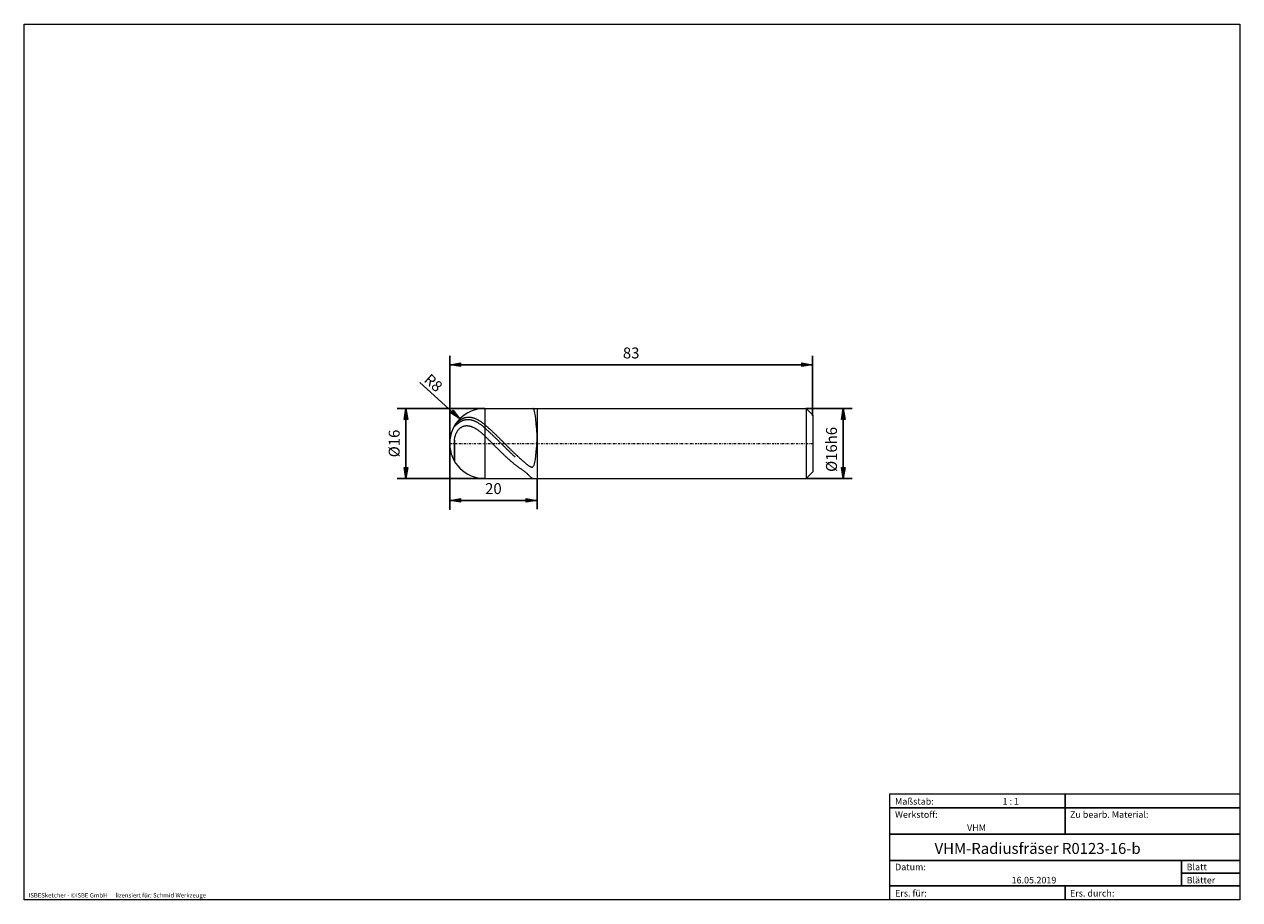
# Model space of a CAD drawing. Units: millimetres. Extents: x -135 to 143, y -100 to 100.
import ezdxf

# ---------------------------------------------------------------- set-up
doc = ezdxf.new("R2010")
doc.units = ezdxf.units.MM
doc.header["$MEASUREMENT"] = 0
doc.linetypes.add('DASHDOT', pattern=[1, 0.5, -0.25, 0, -0.25])
doc.layers.get('0').update_dxf_attribs({"lineweight": 0})
for name, color, linetype, lineweight in [('Bemassung', 7, 'Continuous', 0), ('Geo', 7, 'Continuous', 0), ('Rahmen', 7, 'Continuous', 0), ('Text', 7, 'Continuous', 0)]:
    doc.layers.add(name, color=color, linetype=linetype, lineweight=lineweight)
doc.styles.get("Standard").update_dxf_attribs({"font": 'Arial'})
doc.dimstyles.new('BEM-ISBE', dxfattribs={"dimtxt": 2.5, "dimasz": 2.5, "dimexe": 1.25, "dimexo": 0.625, "dimtad": 1, "dimdec": 3, "dimzin": 0, "dimdsep": 46, "dimtxsty": 'Standard', "dimblk": 'VDDIM_DEFAULT', "dimcen": 0.09, "dimadec": 3, "dimazin": 0, "dimtol": 1, "dimtm": 1e-09, "dimtfac": 0.5, "dimtdec": 3, "dimtmove": 0, "dimatfit": 3, "dimfxl": 1, "dimtolj": 1, "dimtzin": 0, "dimarcsym": 0})

# ---------------------------------------------------------------- blocks, each defined once
blk = doc.blocks.new('VDDIM_DEFAULT')
at = {"linetype": 'Continuous'}
blk.add_hatch(color=0, dxfattribs=at).paths.add_polyline_path([(0, 0), (-1, -0.1665), (-1, 0.1665)], flags=0)
at = {"color": 0, "linetype": 'Continuous'}
blk.add_lwpolyline([(0, 0), (-1, -0.1665), (-1, 0.1665), (0, 0)], dxfattribs=at)
blk = doc.blocks.new('*D6')
at = {"layer": 'Bemassung', "color": 0, "lineweight": -2}
for p, q in [((-37.34, -10.89), (-37.34, 24.11)), ((-17.34, -3.89), (-17.34, -10.89)), ((-17.34, -8.89), (-37.34, -8.89))]:
    blk.add_line(p, q, dxfattribs=at)
at = {"layer": 'Bemassung', "color": 0}
for p in [(-17.34, -3.89), (-37.34, -10.89)]:
    blk.add_point(p, dxfattribs=at)
at = {"layer": 'Bemassung', "color": 0, "lineweight": -2, "xscale": 2.5, "yscale": 2.5, "zscale": 2.5, "rotation": 180}
blk.add_blockref('VDDIM_DEFAULT', (-37.34, -8.89), dxfattribs=at)
at = {"layer": 'Bemassung', "color": 0, "lineweight": -2, "xscale": 2.5, "yscale": 2.5, "zscale": 2.5}
blk.add_blockref('VDDIM_DEFAULT', (-17.34, -8.89), dxfattribs=at)
at = {"layer": 'Bemassung', "color": 0, "insert": (-27.34, -8.23), "char_height": 2.5, "attachment_point": 8}
blk.add_mtext('20', dxfattribs=at)
blk = doc.blocks.new('*D7')
at = {"layer": 'Bemassung', "color": 0, "lineweight": -2}
for p, q in [((-37.34, -10.89), (-37.34, 24.11)), ((45.66, 10.61), (45.66, 24.11)), ((45.66, 22.11), (-37.34, 22.11))]:
    blk.add_line(p, q, dxfattribs=at)
at = {"layer": 'Bemassung', "color": 0}
for p in [(45.66, 10.61), (-37.34, -10.89)]:
    blk.add_point(p, dxfattribs=at)
at = {"layer": 'Bemassung', "color": 0, "lineweight": -2, "xscale": 2.5, "yscale": 2.5, "zscale": 2.5, "rotation": 180}
blk.add_blockref('VDDIM_DEFAULT', (-37.34, 22.11), dxfattribs=at)
at = {"layer": 'Bemassung', "color": 0, "lineweight": -2, "xscale": 2.5, "yscale": 2.5, "zscale": 2.5}
blk.add_blockref('VDDIM_DEFAULT', (45.66, 22.11), dxfattribs=at)
at = {"layer": 'Bemassung', "color": 0, "insert": (4.16, 22.77), "char_height": 2.5, "attachment_point": 8}
blk.add_mtext('83', dxfattribs=at)
blk = doc.blocks.new('*D4')
at = {"layer": 'Bemassung', "color": 0, "lineweight": -2}
blk.add_line((-34.99, 9.77), (-44.16, 18.02), dxfattribs=at)
at = {"layer": 'Bemassung', "color": 0}
for p in [(-34.99, 9.77), (-29.34, 4.11)]:
    blk.add_point(p, dxfattribs=at)
at = {"layer": 'Bemassung', "color": 0, "lineweight": -2, "xscale": 2.5, "yscale": 2.5, "zscale": 2.5, "rotation": 317.984414525936}
blk.add_blockref('VDDIM_DEFAULT', (-34.99, 9.77), dxfattribs=at)
at = {"layer": 'Bemassung', "color": 0, "insert": (-42.42, 16.46), "char_height": 2.5, "attachment_point": 8, "rotation": 317.9844}
blk.add_mtext('R8', dxfattribs=at)
blk = doc.blocks.new('*D3')
at = {"layer": 'Bemassung', "color": 0, "lineweight": -2}
for p, q in [((-29.34, 12.11), (-49.34, 12.11)), ((-47.34, -3.89), (-47.34, 12.11)), ((-29.34, -3.89), (-49.34, -3.89))]:
    blk.add_line(p, q, dxfattribs=at)
at = {"layer": 'Bemassung', "color": 0}
for p in [(-29.34, 12.11), (-29.34, -3.89)]:
    blk.add_point(p, dxfattribs=at)
at = {"layer": 'Bemassung', "color": 0, "lineweight": -2, "xscale": 2.5, "yscale": 2.5, "zscale": 2.5}
for p, rotation in [((-47.34, 12.11), 90), ((-47.34, -3.89), 270)]:
    blk.add_blockref('VDDIM_DEFAULT', p, dxfattribs=dict(at, rotation=rotation))
at = {"layer": 'Bemassung', "color": 0, "insert": (-48, 4.11), "char_height": 2.5, "attachment_point": 8, "rotation": 90}
blk.add_mtext('Ø16', dxfattribs=at)
blk = doc.blocks.new('*D5')
at = {"layer": 'Bemassung', "color": 0, "lineweight": -2}
for p, q in [((44.16, 12.11), (54.66, 12.11)), ((52.66, -3.89), (52.66, 12.11)), ((44.16, -3.89), (54.66, -3.89))]:
    blk.add_line(p, q, dxfattribs=at)
at = {"layer": 'Bemassung', "color": 0}
for p in [(44.16, 12.11), (44.16, -3.89)]:
    blk.add_point(p, dxfattribs=at)
at = {"layer": 'Bemassung', "color": 0, "lineweight": -2, "xscale": 2.5, "yscale": 2.5, "zscale": 2.5}
for p, rotation in [((52.66, 12.11), 90), ((52.66, -3.89), 270)]:
    blk.add_blockref('VDDIM_DEFAULT', p, dxfattribs=dict(at, rotation=rotation))
at = {"layer": 'Bemassung', "color": 0, "insert": (52, 2.75), "char_height": 2.5, "attachment_point": 8, "rotation": 90}
blk.add_mtext('Ø16h6', dxfattribs=at)

msp = doc.modelspace()

# ---------------------------------------------------------------- linework, layer by layer
at = {"layer": 'Geo'}
for p, q in [((-29.3377, 12.1082), (-17.3377, 12.1082)), ((-29.3377, 12.1082), (-29.3377, -3.8918)), ((-18.3377, 12.1073), (-18.3574, 12.1082)), ((-18.2377, 12.0714), (-18.3377, 12.1073)), ((-18.1377, 11.9698), (-18.2377, 12.0714)), ((-18.0377, 11.782), (-18.1377, 11.9698)), ((-17.9377, 11.484), (-18.0377, 11.782)), ((-17.8377, 11.0485), (-17.9377, 11.484)), ((-17.3377, 12.1082), (44.1623, 12.1082)), ((-17.3377, 12.1082), (-17.3377, -3.8918)), ((-17.3377, 12.1082), (-17.3377, -3.8918)), ((44.1623, 12.1082), (45.6623, 10.6082)), ((44.1623, 12.1082), (44.1623, -3.8918)), ((-36.1377, 8.3061), (-36.0377, 8.4348)), ((-36.0377, 8.4348), (-35.9377, 8.5532)), ((-35.9377, 8.5532), (-35.8377, 8.6641)), ((-35.9377, 8.2727), (-35.8377, 8.36)), ((-35.8377, 8.6641), (-35.7377, 8.769)), ((-35.8377, 8.36), (-35.7377, 8.4458)), ((-35.7377, 8.769), (-35.6377, 8.8688)), ((-35.7377, 8.4458), (-35.6377, 8.5296)), ((-35.6377, 8.8688), (-35.5377, 8.9641)), ((-35.6377, 8.5296), (-35.5377, 8.6114)), ((-35.5377, 8.9641), (-35.4377, 9.0554)), ((-35.5377, 8.6114), (-35.4377, 8.691)), ((-35.4377, 9.0554), (-35.3377, 9.143)), ((-35.4377, 8.691), (-35.3377, 8.7684)), ((-35.3377, 9.143), (-35.2377, 9.2272)), ((-35.3377, 8.7684), (-35.2377, 8.8437)), ((-35.2377, 9.2272), (-35.1377, 9.3084)), ((-35.2377, 8.8437), (-35.1377, 8.9168)), ((-35.1377, 9.3084), (-35.0377, 9.3867)), ((-35.1377, 8.9168), (-35.0377, 8.988)), ((-35.0377, 9.3867), (-34.9377, 9.4621)), ((-35.0377, 8.988), (-34.9377, 9.0569)), ((-34.9377, 9.4621), (-34.8377, 9.5335)), ((-34.9377, 9.0569), (-34.8377, 9.122)), ((-34.8377, 9.5335), (-34.7377, 9.6002)), ((-34.8377, 9.122), (-34.7377, 9.1823)), ((-34.7377, 9.6002), (-34.6377, 9.6626)), ((-34.7377, 9.1823), (-34.6377, 9.2381)), ((-34.6377, 9.6626), (-34.5377, 9.7206)), ((-34.6377, 9.2381), (-34.5377, 9.2895)), ((-34.5377, 9.7206), (-34.4377, 9.7743)), ((-34.5377, 9.2895), (-34.4377, 9.3366)), ((-34.4377, 9.7743), (-34.3377, 9.824)), ((-34.4377, 9.3366), (-34.3377, 9.3795)), ((-34.3377, 9.824), (-34.2377, 9.8697)), ((-34.3377, 9.3795), (-34.2377, 9.4184)), ((-34.2377, 9.8697), (-34.1377, 9.9115)), ((-34.2377, 9.4184), (-34.1377, 9.4534)), ((-34.1377, 9.9115), (-34.0377, 9.9495)), ((-34.1377, 9.4534), (-34.0377, 9.4845)), ((-34.0377, 9.9495), (-33.9377, 9.9837)), ((-34.0377, 9.4845), (-33.9377, 9.5119)), ((-33.9377, 9.9837), (-33.8377, 10.0143)), ((-33.9377, 9.5119), (-33.8377, 9.5355)), ((-33.8377, 10.0143), (-33.7377, 10.0412)), ((-33.8377, 9.5355), (-33.7377, 9.5556)), ((-33.7377, 10.0412), (-33.6377, 10.0647)), ((-33.7377, 9.5556), (-33.6377, 9.5722)), ((-33.6377, 10.0647), (-33.5377, 10.0847)), ((-33.6377, 9.5722), (-33.5377, 9.5853)), ((-33.5377, 10.0847), (-33.4377, 10.1012)), ((-33.5377, 9.5853), (-33.4377, 9.595)), ((-33.4377, 10.1012), (-33.3377, 10.1145)), ((-33.4377, 9.595), (-33.3377, 9.6014)), ((-33.3377, 10.1145), (-33.2377, 10.1244)), ((-33.3377, 9.6014), (-33.2377, 9.6045)), ((-33.2377, 10.1244), (-33.1377, 10.1311)), ((-33.2377, 9.6045), (-33.1377, 9.6044)), ((-33.1377, 10.1311), (-33.0377, 10.1346)), ((-33.1377, 9.6044), (-33.0377, 9.6011)), ((-33.0377, 10.1346), (-32.9377, 10.135)), ((-33.0377, 9.6011), (-32.9377, 9.5947)), ((-32.9377, 10.135), (-32.8377, 10.1323)), ((-32.9377, 9.5947), (-32.8377, 9.5853)), ((-32.8377, 10.1323), (-32.7377, 10.1265)), ((-32.8377, 9.5853), (-32.7377, 9.5729)), ((-32.7377, 10.1265), (-32.6377, 10.1178)), ((-32.7377, 9.5729), (-32.6377, 9.5576)), ((-32.6377, 10.1178), (-32.5377, 10.1061)), ((-32.6377, 9.5576), (-32.5377, 9.5393)), ((-32.5377, 10.1061), (-32.4377, 10.0915)), ((-32.5377, 9.5393), (-32.4377, 9.5182)), ((-32.4377, 10.0915), (-32.3377, 10.074)), ((-32.4377, 9.5182), (-32.3377, 9.4943)), ((-32.3377, 10.074), (-32.2377, 10.0537)), ((-32.3377, 9.4943), (-32.2377, 9.4676)), ((-32.2377, 10.0537), (-32.1377, 10.0307)), ((-32.2377, 9.4676), (-32.1377, 9.4382)), ((-32.1377, 10.0307), (-32.0377, 10.0049)), ((-32.1377, 9.4382), (-32.0377, 9.4061)), ((-32.0377, 10.0049), (-31.9377, 9.9764)), ((-32.0377, 9.4061), (-31.9377, 9.3714)), ((-31.9377, 9.9764), (-31.8377, 9.9453)), ((-31.9377, 9.3714), (-31.8377, 9.3341)), ((-31.8377, 9.9453), (-31.7377, 9.9116)), ((-31.8377, 9.3341), (-31.7377, 9.2943)), ((-31.7377, 9.9116), (-31.6377, 9.8753)), ((-31.7377, 9.2943), (-31.6377, 9.252)), ((-31.6377, 9.8753), (-31.5377, 9.8364)), ((-31.6377, 9.252), (-31.5377, 9.2072)), ((-31.5377, 9.8364), (-31.4377, 9.7951)), ((-31.5377, 9.2072), (-31.4377, 9.1601)), ((-31.4377, 9.7951), (-31.3377, 9.7514)), ((-31.4377, 9.1601), (-31.3377, 9.1105)), ((-31.3377, 9.7514), (-31.2377, 9.7053)), ((-31.3377, 9.1105), (-31.2377, 9.0587)), ((-31.2377, 9.7053), (-31.1377, 9.6568)), ((-31.2377, 9.0587), (-31.1377, 9.0045)), ((-31.1377, 9.6568), (-31.0377, 9.606)), ((-31.1377, 9.0045), (-31.0377, 8.9482)), ((-31.0377, 9.606), (-30.9377, 9.5529)), ((-31.0377, 8.9482), (-30.9377, 8.8896)), ((-30.9377, 9.5529), (-30.8377, 9.4976)), ((-30.9377, 8.8896), (-30.8377, 8.829)), ((-30.8377, 9.4976), (-30.7377, 9.4401)), ((-30.8377, 8.829), (-30.7377, 8.7662)), ((-30.7377, 9.4401), (-30.6377, 9.3805)), ((-30.7377, 8.7662), (-30.6377, 8.7013)), ((-30.6377, 9.3805), (-30.5377, 9.3187)), ((-30.6377, 8.7013), (-30.5377, 8.6345)), ((-30.5377, 9.3187), (-30.4377, 9.2549)), ((-30.5377, 8.6345), (-30.4377, 8.5657)), ((-30.4377, 9.2549), (-30.3377, 9.1892)), ((-30.4377, 8.5657), (-30.3377, 8.495)), ((-30.3377, 9.1892), (-30.2377, 9.1214)), ((-30.3377, 8.495), (-30.2377, 8.4224)), ((-30.2377, 9.1214), (-30.1377, 9.0517)), ((-30.2377, 8.4224), (-30.1377, 8.3479)), ((-30.1377, 9.0517), (-30.0377, 8.9801)), ((-30.1377, 8.3479), (-30.0377, 8.2717)), ((-30.0377, 8.9801), (-29.9377, 8.9068)), ((-29.9377, 8.9068), (-29.8377, 8.8316)), ((-29.8377, 8.8316), (-29.7377, 8.7547)), ((-29.7377, 8.7547), (-29.6377, 8.6761)), ((-29.6377, 8.6761), (-29.5377, 8.5958)), ((-29.5377, 8.5958), (-29.4377, 8.514)), ((-29.4377, 8.514), (-29.3377, 8.4306)), ((-29.3377, 8.4306), (-29.2377, 8.3461)), ((-29.2377, 8.3461), (-29.1377, 8.261)), ((-17.7377, 10.4452), (-17.8377, 11.0485)), ((-17.6377, 9.6438), (-17.7377, 10.4452)), ((-17.5377, 8.6164), (-17.6377, 9.6438)), ((-17.4377, 7.3433), (-17.5377, 8.6164)), ((45.6623, 10.6082), (45.6623, 4.1082)), ((45.6623, 10.6082), (45.6623, -2.3918)), ((-36.2377, 8.0232), (-36.1377, 8.0983)), ((-36.2306, 8.1688), (-36.1377, 8.3061)), ((-36.1377, 8.0983), (-36.0377, 8.1848)), ((-36.1377, 5.5325), (-36.0377, 5.9197)), ((-36.0377, 8.1848), (-35.9377, 8.2727)), ((-36.0377, 5.9197), (-35.9377, 6.2134)), ((-35.9377, 6.2134), (-35.8377, 6.454)), ((-35.8377, 6.454), (-35.7377, 6.6588)), ((-35.7377, 6.6588), (-35.6377, 6.837)), ((-35.6377, 6.837), (-35.5377, 6.9944)), ((-35.5377, 6.9944), (-35.4377, 7.1348)), ((-35.4377, 7.1348), (-35.3377, 7.2608)), ((-35.3377, 7.2608), (-35.2377, 7.3745)), ((-35.2377, 7.3745), (-35.1377, 7.4773)), ((-35.1377, 7.4773), (-35.0377, 7.5704)), ((-35.0377, 7.5704), (-34.9377, 7.6548)), ((-34.9377, 7.6548), (-34.8377, 7.7311)), ((-34.8377, 7.7311), (-34.7377, 7.8)), ((-34.7377, 7.8), (-34.6377, 7.8621)), ((-34.6377, 7.8621), (-34.5377, 7.9178)), ((-34.5377, 7.9178), (-34.4377, 7.9675)), ((-34.4377, 7.9675), (-34.3377, 8.0115)), ((-34.3377, 8.0115), (-34.2377, 8.05)), ((-34.2377, 8.05), (-34.1377, 8.0835)), ((-34.1377, 8.0835), (-34.0377, 8.112)), ((-34.0377, 8.112), (-33.9377, 8.1358)), ((-33.9377, 8.1358), (-33.8377, 8.1551)), ((-33.8377, 8.1551), (-33.7377, 8.1701)), ((-33.7377, 8.1701), (-33.6377, 8.1808)), ((-33.6377, 8.1808), (-33.5377, 8.1874)), ((-33.5377, 8.1874), (-33.4377, 8.1902)), ((-33.4377, 8.1902), (-33.3377, 8.189)), ((-33.3377, 8.189), (-33.2377, 8.1842)), ((-33.2377, 8.1842), (-33.1377, 8.1758)), ((-33.1377, 8.1758), (-33.0377, 8.1638)), ((-33.0377, 8.1638), (-32.9377, 8.1484)), ((-32.9377, 8.1484), (-32.8377, 8.1297)), ((-32.8377, 8.1297), (-32.7377, 8.1077)), ((-32.7377, 8.1077), (-32.6377, 8.0825)), ((-32.6377, 8.0825), (-32.5377, 8.0543)), ((-32.5377, 8.0543), (-32.4377, 8.0229)), ((-32.4377, 8.0229), (-32.3377, 7.9886)), ((-32.3377, 7.9886), (-32.2377, 7.9515)), ((-32.2377, 7.9515), (-32.1377, 7.9114)), ((-32.1377, 7.9114), (-32.0377, 7.8686)), ((-32.0377, 7.8686), (-31.9377, 7.8231)), ((-31.9377, 7.8231), (-31.8377, 7.7749)), ((-31.8377, 7.7749), (-31.7377, 7.7241)), ((-31.7377, 7.7241), (-31.6377, 7.6708)), ((-31.6377, 7.6708), (-31.5377, 7.615)), ((-31.5377, 7.615), (-31.4377, 7.5568)), ((-31.4377, 7.5568), (-31.3377, 7.4961)), ((-31.3377, 7.4961), (-31.2377, 7.4332)), ((-31.2377, 7.4332), (-31.1377, 7.368)), ((-31.1377, 7.368), (-31.0377, 7.3006)), ((-31.0377, 7.3006), (-30.9377, 7.2311)), ((-30.9377, 7.2311), (-30.8377, 7.1594)), ((-30.8377, 7.1594), (-30.7377, 7.0857)), ((-30.7377, 7.0857), (-30.6377, 7.0099)), ((-30.6377, 7.0099), (-30.5377, 6.9323)), ((-30.5377, 6.9323), (-30.4377, 6.8527)), ((-30.4377, 6.8527), (-30.3377, 6.7713)), ((-30.3377, 6.7713), (-30.2377, 6.6881)), ((-30.2377, 6.6881), (-30.1377, 6.6032)), ((-30.1377, 6.6032), (-30.0377, 6.5165)), ((-30.0377, 8.2717), (-29.9377, 8.1938)), ((-30.0377, 6.5165), (-29.9377, 6.4283)), ((-29.9377, 8.1938), (-29.8377, 8.1142)), ((-29.9377, 6.4283), (-29.8377, 6.3385)), ((-29.8377, 8.1142), (-29.7377, 8.033)), ((-29.8377, 6.3385), (-29.7377, 6.2471)), ((-29.7377, 8.033), (-29.6377, 7.9501)), ((-29.7377, 6.2471), (-29.6377, 6.1543)), ((-29.6377, 7.9501), (-29.5377, 7.8657)), ((-29.6377, 6.1543), (-29.5377, 6.06)), ((-29.5377, 7.8657), (-29.4377, 7.7799)), ((-29.5377, 6.06), (-29.4377, 5.9644)), ((-29.4377, 7.7799), (-29.3377, 7.6926)), ((-29.4377, 5.9644), (-29.3377, 5.8675)), ((-29.3377, 7.6926), (-29.2377, 7.6043)), ((-29.3377, 5.8675), (-29.2377, 5.7698)), ((-29.2377, 7.6043), (-29.1377, 7.5155)), ((-29.2377, 5.7698), (-29.1377, 5.6719)), ((-29.1377, 8.261), (-29.0377, 8.1752)), ((-29.1377, 7.5155), (-29.0377, 7.4261)), ((-29.1377, 5.6719), (-29.0377, 5.5737)), ((-29.0377, 8.1752), (-28.9377, 8.0887)), ((-29.0377, 7.4261), (-28.9377, 7.3362)), ((-29.0377, 5.5737), (-28.9377, 5.4753)), ((-28.9377, 8.0887), (-28.8377, 8.0017)), ((-28.9377, 7.3362), (-28.8377, 7.2458)), ((-28.8377, 8.0017), (-28.7377, 7.914)), ((-28.8377, 7.2458), (-28.7377, 7.155)), ((-28.7377, 7.914), (-28.6377, 7.8258)), ((-28.7377, 7.155), (-28.6377, 7.0636)), ((-28.6377, 7.8258), (-28.5377, 7.7369)), ((-28.6377, 7.0636), (-28.5377, 6.9718)), ((-28.5377, 7.7369), (-28.4377, 7.6475)), ((-28.5377, 6.9718), (-28.4377, 6.8795)), ((-28.4377, 7.6475), (-28.3377, 7.5576)), ((-28.4377, 6.8795), (-28.3377, 6.7868)), ((-28.3377, 7.5576), (-28.2377, 7.4671)), ((-28.3377, 6.7868), (-28.2377, 6.6937)), ((-28.2377, 7.4671), (-28.1377, 7.3761)), ((-28.2377, 6.6937), (-28.1377, 6.6002)), ((-28.1377, 7.3761), (-28.0377, 7.2845)), ((-28.1377, 6.6002), (-28.0377, 6.5063)), ((-28.0377, 7.2845), (-27.9377, 7.1925)), ((-28.0377, 6.5063), (-27.9377, 6.412)), ((-27.9377, 7.1925), (-27.8377, 7.1)), ((-27.9377, 6.412), (-27.8377, 6.3174)), ((-27.8377, 7.1), (-27.7377, 7.007)), ((-27.8377, 6.3174), (-27.7377, 6.2224)), ((-27.7377, 7.007), (-27.6377, 6.9136)), ((-27.7377, 6.2224), (-27.6377, 6.1271)), ((-27.6377, 6.9136), (-27.5377, 6.8197)), ((-27.6377, 6.1271), (-27.5377, 6.0314)), ((-27.5377, 6.8197), (-27.4377, 6.7254)), ((-27.5377, 6.0314), (-27.4377, 5.9355)), ((-27.4377, 6.7254), (-27.3377, 6.6307)), ((-27.4377, 5.9355), (-27.3377, 5.8393)), ((-27.3377, 6.6307), (-27.2377, 6.5357)), ((-27.3377, 5.8393), (-27.2377, 5.7428)), ((-27.2377, 6.5357), (-27.1377, 6.4402)), ((-27.2377, 5.7428), (-27.1377, 5.6461)), ((-27.1377, 6.4402), (-27.0377, 6.3443)), ((-27.1377, 5.6461), (-27.0377, 5.5491)), ((-27.0377, 6.3443), (-26.9377, 6.2482)), ((-26.9377, 6.2482), (-26.8377, 6.1516)), ((-26.8377, 6.1516), (-26.7377, 6.0548)), ((-26.7377, 6.0548), (-26.6377, 5.9577)), ((-26.6377, 5.9577), (-26.5377, 5.8602)), ((-26.5377, 5.8602), (-26.4377, 5.7625)), ((-26.4377, 5.7625), (-26.3377, 5.6646)), ((-26.3377, 5.6646), (-26.2377, 5.5663)), ((-26.2377, 5.5663), (-26.1377, 5.4679)), ((-17.3377, 5.8207), (-17.4377, 7.3433)), ((-17.3377, 5.3818), (-17.3377, 5.8207)), ((-36.2377, 4.8803), (-36.1377, 5.5325)), ((-36.2377, 4.8803), (-36.2377, 0.0598)), ((-36.2377, 0.0598), (-36.2377, 4.8803)), ((-28.9377, 5.4753), (-28.8377, 5.3766)), ((-28.8377, 5.3766), (-28.7377, 5.2778)), ((-28.7377, 5.2778), (-28.6377, 5.1788)), ((-28.6377, 5.1788), (-28.5377, 5.0796)), ((-28.5377, 5.0796), (-28.4377, 4.9803)), ((-28.4377, 4.9803), (-28.3377, 4.8808)), ((-28.3377, 4.8808), (-28.2377, 4.7812)), ((-28.2377, 4.7812), (-28.1377, 4.6815)), ((-28.1377, 4.6815), (-28.0377, 4.5817)), ((-28.0377, 4.5817), (-27.9377, 4.4819)), ((-27.9377, 4.4819), (-27.8377, 4.382)), ((-27.8377, 4.382), (-27.7377, 4.282)), ((-27.7377, 4.282), (-27.6377, 4.182)), ((-27.6377, 4.182), (-27.5377, 4.082)), ((-27.5377, 4.082), (-27.4377, 3.982)), ((-27.4377, 3.982), (-27.3377, 3.882)), ((-27.3377, 3.882), (-27.2377, 3.7821)), ((-27.2377, 3.7821), (-27.1377, 3.6822)), ((-27.1377, 3.6822), (-27.0377, 3.5824)), ((-27.0377, 5.5491), (-26.9377, 5.4519)), ((-27.0377, 3.5824), (-26.9377, 3.4827)), ((-26.9377, 5.4519), (-26.8377, 5.3544)), ((-26.9377, 3.4827), (-26.8377, 3.383)), ((-26.8377, 5.3544), (-26.7377, 5.2568)), ((-26.8377, 3.383), (-26.7377, 3.2835)), ((-26.7377, 5.2568), (-26.6377, 5.159)), ((-26.7377, 3.2835), (-26.6377, 3.1841)), ((-26.6377, 5.159), (-26.5377, 5.0611)), ((-26.6377, 3.1841), (-26.5377, 3.0848)), ((-26.5377, 5.0611), (-26.4377, 4.963)), ((-26.5377, 3.0848), (-26.4377, 2.9857)), ((-26.4377, 4.963), (-26.3377, 4.8647)), ((-26.4377, 2.9857), (-26.3377, 2.8868)), ((-26.3377, 4.8647), (-26.2377, 4.7664)), ((-26.3377, 2.8868), (-26.2377, 2.7881)), ((-26.2377, 4.7664), (-26.1377, 4.6679)), ((-26.2377, 2.7881), (-26.1377, 2.6896)), ((-26.1377, 5.4679), (-26.0377, 5.3693)), ((-26.1377, 4.6679), (-26.0377, 4.5694)), ((-26.0377, 5.3693), (-25.9377, 5.2704)), ((-26.0377, 4.5694), (-25.9377, 4.4707)), ((-25.9377, 5.2704), (-25.8377, 5.1714)), ((-25.9377, 4.4707), (-25.8377, 4.3721)), ((-25.8377, 5.1714), (-25.7377, 5.0722)), ((-25.8377, 4.3721), (-25.7377, 4.2733)), ((-25.7377, 5.0722), (-25.6377, 4.9728)), ((-25.7377, 4.2733), (-25.6377, 4.1746)), ((-25.6377, 4.9728), (-25.5377, 4.8734)), ((-25.6377, 4.1746), (-25.5377, 4.0758)), ((-25.5377, 4.8734), (-25.4377, 4.7738)), ((-25.5377, 4.0758), (-25.4377, 3.9771)), ((-25.4377, 4.7738), (-25.3377, 4.6741)), ((-25.4377, 3.9771), (-25.3377, 3.8784)), ((-25.3377, 4.6741), (-25.2377, 4.5743)), ((-25.3377, 3.8784), (-25.2377, 3.7797)), ((-25.2377, 4.5743), (-25.1377, 4.4744)), ((-25.2377, 3.7797), (-25.1377, 3.681)), ((-25.1377, 4.4744), (-25.0377, 4.3745)), ((-25.1377, 3.681), (-25.0377, 3.5825)), ((-25.0377, 4.3745), (-24.9377, 4.2745)), ((-25.0377, 3.5825), (-24.9377, 3.484)), ((-24.9377, 4.2745), (-24.8377, 4.1745)), ((-24.9377, 3.484), (-24.8377, 3.3856)), ((-24.8377, 4.1745), (-24.7377, 4.0745)), ((-24.8377, 3.3856), (-24.7377, 3.2873)), ((-24.7377, 4.0745), (-24.6377, 3.9745)), ((-24.7377, 3.2873), (-24.6377, 3.1891)), ((-24.6377, 3.9745), (-24.5377, 3.8746)), ((-24.6377, 3.1891), (-24.5377, 3.0911)), ((-24.5377, 3.8746), (-24.4377, 3.7746)), ((-24.5377, 3.0911), (-24.4377, 2.9933)), ((-24.4377, 3.7746), (-24.3377, 3.6748)), ((-24.4377, 2.9933), (-24.3377, 2.8956)), ((-24.3377, 3.6748), (-24.2377, 3.5749)), ((-24.3377, 2.8956), (-24.2377, 2.7981)), ((-24.2377, 3.5749), (-24.1377, 3.4752)), ((-24.2377, 2.7981), (-24.1377, 2.7008)), ((-24.1377, 3.4752), (-24.0377, 3.3756)), ((-24.0377, 3.3756), (-23.9377, 3.276)), ((-23.9377, 3.276), (-23.8377, 3.1767)), ((-23.8377, 3.1767), (-23.7377, 3.0774)), ((-23.7377, 3.0774), (-23.6377, 2.9783)), ((-23.6377, 2.9783), (-23.5377, 2.8794)), ((-23.5377, 2.8794), (-23.4377, 2.7807)), ((-23.4377, 2.7807), (-23.3377, 2.6822)), ((-17.5377, 2.2306), (-17.4377, 3.6118)), ((-17.4377, 3.6118), (-17.3377, 5.3818)), ((-36.2377, 0.0598), (-36.2306, 0.0475)), ((-26.1377, 2.6896), (-26.0377, 2.5913)), ((-26.0377, 2.5913), (-25.9377, 2.4932)), ((-25.9377, 2.4932), (-25.8377, 2.3954)), ((-25.8377, 2.3954), (-25.7377, 2.2978)), ((-25.7377, 2.2978), (-25.6377, 2.2006)), ((-25.6377, 2.2006), (-25.5377, 2.1036)), ((-25.5377, 2.1036), (-25.4377, 2.007)), ((-25.4377, 2.007), (-25.3377, 1.9106)), ((-25.3377, 1.9106), (-25.2377, 1.8147)), ((-25.2377, 1.8147), (-25.1377, 1.719)), ((-25.1377, 1.719), (-25.0377, 1.6238)), ((-25.0377, 1.6238), (-24.9377, 1.5289)), ((-24.9377, 1.5289), (-24.8377, 1.4345)), ((-24.8377, 1.4345), (-24.7377, 1.3404)), ((-24.7377, 1.3404), (-24.6377, 1.2468)), ((-24.6377, 1.2468), (-24.5377, 1.1537)), ((-24.5377, 1.1537), (-24.4377, 1.061)), ((-24.4377, 1.061), (-24.3377, 0.9687)), ((-24.3377, 0.9687), (-24.2377, 0.877)), ((-24.2377, 0.877), (-24.1377, 0.7858)), ((-24.1377, 2.7008), (-24.0377, 2.6038)), ((-24.1377, 0.7858), (-24.0377, 0.6951)), ((-24.0377, 2.6038), (-23.9377, 2.5069)), ((-24.0377, 0.6951), (-23.9377, 0.6049)), ((-23.9377, 2.5069), (-23.8377, 2.4103)), ((-23.9377, 0.6049), (-23.8377, 0.5153)), ((-23.8377, 2.4103), (-23.7377, 2.314)), ((-23.8377, 0.5153), (-23.7377, 0.4262)), ((-23.7377, 2.314), (-23.6377, 2.218)), ((-23.7377, 0.4262), (-23.6377, 0.3377)), ((-23.6377, 2.218), (-23.5377, 2.1223)), ((-23.6377, 0.3377), (-23.5377, 0.2498)), ((-23.5377, 2.1223), (-23.4377, 2.0268)), ((-23.5377, 0.2498), (-23.4377, 0.1625)), ((-23.4377, 2.0268), (-23.3377, 1.9317)), ((-23.4377, 0.1625), (-23.3377, 0.0759)), ((-23.3377, 2.6822), (-23.2377, 2.5839)), ((-23.3377, 1.9317), (-23.2377, 1.837)), ((-23.3377, 0.0759), (-23.2377, -0.0102)), ((-23.2377, 2.5839), (-23.1377, 2.4859)), ((-23.2377, 1.837), (-23.1377, 1.7426)), ((-23.1377, 2.4859), (-23.0377, 2.3881)), ((-23.1377, 1.7426), (-23.0377, 1.6485)), ((-23.0377, 2.3881), (-22.9377, 2.2906)), ((-23.0377, 1.6485), (-22.9377, 1.5549)), ((-22.9377, 2.2906), (-22.8377, 2.1933)), ((-22.9377, 1.5549), (-22.8377, 1.4616)), ((-22.8377, 2.1933), (-22.7377, 2.0964)), ((-22.8377, 1.4616), (-22.7377, 1.3688)), ((-22.7377, 2.0964), (-22.6377, 1.9997)), ((-22.7377, 1.3688), (-22.6377, 1.2764)), ((-22.6377, 1.9997), (-22.5377, 1.9034)), ((-22.6377, 1.2764), (-22.5377, 1.1844)), ((-22.5377, 1.9034), (-22.4377, 1.8075)), ((-22.5377, 1.1844), (-22.4377, 1.0929)), ((-22.4377, 1.8075), (-22.3377, 1.7119)), ((-22.4377, 1.0929), (-22.3377, 1.0018)), ((-22.3377, 1.7119), (-22.2377, 1.6167)), ((-22.2377, 1.6167), (-22.1377, 1.5219)), ((-22.1377, 1.5219), (-22.0377, 1.4274)), ((-22.0377, 1.4274), (-21.9377, 1.3334)), ((-21.9377, 1.3334), (-21.8377, 1.2398)), ((-21.8377, 1.2398), (-21.7377, 1.1467)), ((-21.7377, 1.1467), (-21.6377, 1.0541)), ((-21.6377, 1.0541), (-21.5377, 0.9619)), ((-21.5377, 0.9619), (-21.4377, 0.8702)), ((-21.4377, 0.8702), (-21.3377, 0.779)), ((-21.3377, 0.779), (-21.2377, 0.6883)), ((-21.2377, 0.6883), (-21.1377, 0.5982)), ((-21.1377, 0.5982), (-21.0377, 0.5086)), ((-21.0377, 0.5086), (-20.9377, 0.4196)), ((-20.9377, 0.4196), (-20.8377, 0.3311)), ((-20.8377, 0.3311), (-20.7377, 0.2433)), ((-20.7377, 0.2433), (-20.6377, 0.1561)), ((-20.6377, 0.1561), (-20.5377, 0.0694)), ((-20.5377, 0.0694), (-20.4377, -0.0165)), ((-17.8377, -0.1353), (-17.7377, 0.4226)), ((-17.7377, 0.4226), (-17.6377, 1.19)), ((-17.6377, 1.19), (-17.5377, 2.2306)), ((-23.2377, -0.0102), (-23.1377, -0.0956)), ((-23.1377, -0.0956), (-23.0377, -0.1804)), ((-23.0377, -0.1804), (-22.9377, -0.2644)), ((-22.9377, -0.2644), (-22.8377, -0.3478)), ((-22.8377, -0.3478), (-22.7377, -0.4305)), ((-22.7377, -0.4305), (-22.6377, -0.5125)), ((-22.6377, -0.5125), (-22.5377, -0.5938)), ((-22.5377, -0.5938), (-22.4377, -0.6743)), ((-22.4377, -0.6743), (-22.3377, -0.7541)), ((-22.2377, -0.8331), (-22.3377, -0.7541)), ((-22.1377, -0.9114), (-22.2377, -0.8331)), ((-22.0377, -0.9889), (-22.1377, -0.9114)), ((-21.9377, -1.0656), (-22.0377, -0.9889)), ((-21.8377, -1.1414), (-21.9377, -1.0656)), ((-21.7377, -1.2165), (-21.8377, -1.1414)), ((-21.6377, -1.2908), (-21.7377, -1.2165)), ((-21.5377, -1.3642), (-21.6377, -1.2908)), ((-21.4377, -1.4369), (-21.5377, -1.3642)), ((-21.3377, -1.5088), (-21.4377, -1.4369)), ((-21.2377, -1.58), (-21.3377, -1.5088)), ((-21.1377, -1.6506), (-21.2377, -1.58)), ((-21.0377, -1.7206), (-21.1377, -1.6506)), ((-20.9377, -1.7902), (-21.0377, -1.7206)), ((-20.8377, -1.8595), (-20.9377, -1.7902)), ((-20.7377, -1.9286), (-20.8377, -1.8595)), ((-20.6377, -1.9978), (-20.7377, -1.9286)), ((-20.5377, -2.0672), (-20.6377, -1.9978)), ((-20.4377, -2.1372), (-20.5377, -2.0672)), ((-20.4377, -0.0165), (-20.3377, -0.1018)), ((-20.3377, -2.2079), (-20.4377, -2.1372)), ((-20.3377, -0.1018), (-20.2377, -0.1864)), ((-20.2377, -2.2799), (-20.3377, -2.2079)), ((-20.2377, -0.1864), (-20.1377, -0.2703)), ((-20.1377, -2.3534), (-20.2377, -2.2799)), ((-20.1377, -0.2703), (-20.0377, -0.3534)), ((-20.0377, -2.4287), (-20.1377, -2.3534)), ((-20.0377, -0.3534), (-19.9377, -0.4356)), ((-19.9377, -2.5063), (-20.0377, -2.4287)), ((-19.9377, -0.4356), (-19.8377, -0.5169)), ((-19.8377, -2.5867), (-19.9377, -2.5063)), ((-19.8377, -0.5169), (-19.7377, -0.5971)), ((-19.7377, -2.6701), (-19.8377, -2.5867)), ((-19.7377, -0.5971), (-19.6377, -0.676)), ((-19.6377, -2.7569), (-19.7377, -2.6701)), ((-19.6377, -0.676), (-19.5377, -0.7535)), ((-19.5377, -2.8474), (-19.6377, -2.7569)), ((-19.5377, -0.7535), (-19.4377, -0.8291)), ((-19.4377, -0.8291), (-19.3377, -0.9024)), ((-19.3377, -0.9024), (-19.2377, -0.973)), ((-19.2377, -0.973), (-19.1377, -1.0398)), ((-19.1377, -1.0398), (-19.0377, -1.102)), ((-19.0377, -1.102), (-18.9377, -1.1582)), ((-18.9377, -1.1582), (-18.8377, -1.2067)), ((-18.8377, -1.2067), (-18.7377, -1.245)), ((-18.7377, -1.245), (-18.6377, -1.2704)), ((-18.6377, -1.2704), (-18.5377, -1.2788)), ((-18.5377, -1.2788), (-18.4377, -1.2653)), ((-18.4377, -1.2653), (-18.3377, -1.223)), ((-18.3377, -1.223), (-18.2377, -1.1431)), ((-18.2377, -1.1431), (-18.1377, -1.0137)), ((-18.1377, -1.0137), (-18.0377, -0.8185)), ((-18.0377, -0.8185), (-17.9377, -0.5357)), ((-17.9377, -0.5357), (-17.8377, -0.1353)), ((44.1623, -3.8918), (45.6623, -2.3918)), ((-29.3377, -3.8918), (-17.3377, -3.8918)), ((-19.4377, -2.9418), (-19.5377, -2.8474)), ((-19.3377, -3.04), (-19.4377, -2.9418)), ((-19.2377, -3.1419), (-19.3377, -3.04)), ((-19.1377, -3.2468), (-19.2377, -3.1419)), ((-19.0377, -3.3538), (-19.1377, -3.2468)), ((-18.9377, -3.4611), (-19.0377, -3.3538)), ((-18.8377, -3.5664), (-18.9377, -3.4611)), ((-18.7377, -3.6663), (-18.8377, -3.5664)), ((-18.6377, -3.7561), (-18.7377, -3.6663)), ((-18.5377, -3.8294), (-18.6377, -3.7561)), ((-18.4377, -3.8779), (-18.5377, -3.8294)), ((-18.3574, -3.8918), (-18.4377, -3.8779)), ((-17.3377, -3.8918), (44.1623, -3.8918))]:
    msp.add_line(p, q, dxfattribs=at)
at = {"layer": 'Geo', "linetype": 'Dashdot'}
msp.add_line((-37.3377, 4.1082), (45.6623, 4.1082), dxfattribs=at)
at = {"layer": 'Geo'}
for start, end in [(90, 180), (180, 270)]:
    msp.add_arc((-29.3377, 4.1082), 8, start, end, dxfattribs=at)
at = {"layer": 'Rahmen'}
for points in [[(-134.603, 99.9252), (143.3026, 99.9252), (143.3026, -100.1669), (-134.603, -100.1669)], [(63.3142, -76.0012), (103.4292, -76.0012), (103.4292, -79.1427), (63.3142, -79.1427)], [(103.4292, -76.0012), (143.3026, -76.0012), (143.3026, -79.1427), (103.4292, -79.1427)], [(63.3142, -79.1427), (103.4292, -79.1427), (103.4292, -85.1841), (63.3142, -85.1841)], [(103.4292, -79.1427), (143.3026, -79.1427), (143.3026, -85.1841), (103.4292, -85.1841)], [(63.3142, -85.1841), (143.3026, -85.1841), (143.3026, -91.2255), (63.3142, -91.2255)], [(63.3142, -91.2255), (130.0115, -91.2255), (130.0115, -97.0253), (63.3142, -97.0253)], [(130.0115, -91.2255), (143.3026, -91.2255), (143.3026, -94.1254), (130.0115, -94.1254)], [(130.0115, -94.1254), (143.3026, -94.1254), (143.3026, -97.0253), (130.0115, -97.0253)], [(63.3142, -97.0253), (103.4292, -97.0253), (103.4292, -100.1669), (63.3142, -100.1669)], [(103.4292, -97.0253), (143.3026, -97.0253), (143.3026, -100.1669), (103.4292, -100.1669)]]:
    msp.add_lwpolyline(points, close=True, dxfattribs=at)

# ---------------------------------------------------------------- texts
at = {"layer": 'Text'}
for s, height, p in [('Maßstab:', 1.5, (64.5, -78.4499)), ('1 : 1', 1.5, (89.0834, -78.4499)), ('Werkstoff:', 1.5, (64.5, -81.4499)), ('Zu bearb. Material:', 1.5, (104.5, -81.4499)), ('VHM', 1.5, (80.9626, -84.4499)), ('VHM-Radiusfräser R0123-16-b', 2.5, (73.5345, -89.7041)), ('Datum:', 1.5, (64.5, -93.4499)), ('Blatt', 1.5, (131.1667, -93.4499)), ('16.05.2019', 1.5, (91.1544, -96.4499)), ('Blätter', 1.5, (131.1667, -96.4499)), ('ISBESketcher - ©ISBE GmbH      lizensiert für: Schmid Werkzeuge', 1, (-133.6364, -99.6669)), ('Ers. für:', 1.5, (64.5, -99.4499)), ('Ers. durch:', 1.5, (104.5, -99.4499))]:
    msp.add_text(s, height=height, dxfattribs=at).set_placement(p)

# ---------------------------------------------------------------- dimensions: what is measured, and where the dimension line sits
at = {"layer": 'Bemassung'}
for base, p1, text, picture, middle in [((-37.3377, 22.1082), (45.6623, 10.6082), '83', '*D7', (4.1623, 22.7748)), ((-37.3377, -8.8918), (-17.3377, -3.8918), '20', '*D6', (-27.3377, -8.2252))]:
    dim = msp.add_linear_dim(base=base, p1=p1, p2=(-37.3377, -10.8918), text=text, dimstyle='BEM-ISBE', override={"dimgap": 0.625, "dimlfac": 1, "dimzin": 8, "dimtol": 0, "dimlim": 0, "dimtzin": 8}, dxfattribs=at)
    dim.commit()
    dim.dimension.update_dxf_attribs({"geometry": picture, "text_midpoint": middle})
dim = msp.add_radius_dim(center=(-29.3377, 4.1082), mpoint=(-34.9946, 9.765), text='R8', dimstyle='BEM-ISBE', override={"dimgap": 0.625, "dimlfac": 1, "dimzin": 8, "dimtol": 0, "dimlim": 0, "dimtzin": 8}, dxfattribs=at)
dim.commit()
dim.dimension.update_dxf_attribs({"geometry": '*D4', "text_midpoint": (-42.4242, 16.4584), "dimtype": 164})
for base, p1, p2, text, picture, middle in [((-47.3377, 12.1082), (-29.3377, -3.8918), (-29.3377, 12.1082), 'Ø16', '*D3', (-48.0044, 4.1082)), ((52.6623, 12.1082), (44.1623, -3.8918), (44.1623, 12.1082), 'Ø16h6', '*D5', (51.9956, 2.7457))]:
    dim = msp.add_linear_dim(base=base, p1=p1, p2=p2, angle=90, text=text, dimstyle='BEM-ISBE', override={"dimgap": 0.625, "dimlfac": 1, "dimzin": 8, "dimtol": 0, "dimlim": 0, "dimtzin": 8}, dxfattribs=at)
    dim.commit()
    dim.dimension.update_dxf_attribs({"geometry": picture, "text_midpoint": middle})

doc.saveas('drawing.dxf')
